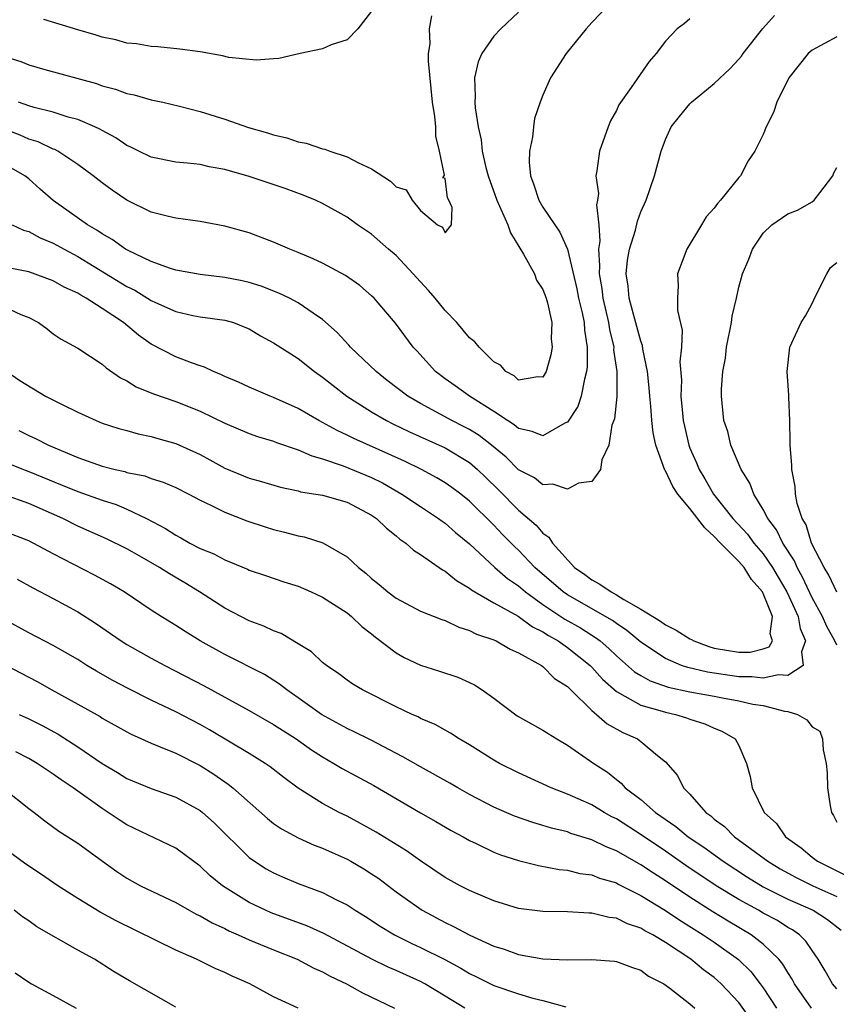
# Model space of a CAD drawing. Units: inches. Extents: x 2562000 to 2565000, y 1512000 to 1515000.
# Drawn here: x 2563102 to 2563169, y 1513249 to 1513330 of the extents above; entities that cross this region are included whole.
import ezdxf

# ---------------------------------------------------------------- set-up
doc = ezdxf.new("R2010")
doc.units = ezdxf.units.IN
doc.header["$MEASUREMENT"] = 0
doc.layers.add('LD25621512_2ft', color=2, linetype='Continuous')

msp = doc.modelspace()

# ---------------------------------------------------------------- linework, layer by layer
at = {"layer": 'LD25621512_2ft'}
for points, elevation in [([(2563150.402, 1513331), (2563149, 1513329.519), (2563148.544, 1513329), (2563146.893, 1513327), (2563145.611, 1513325), (2563145, 1513323.588), (2563144.77, 1513323), (2563144.309, 1513321.691), (2563144.222, 1513321), (2563144.156, 1513320.157), (2563143.892, 1513319), (2563143.88, 1513318.12), (2563143.989, 1513317), (2563144.255, 1513316.255), (2563144.674, 1513315), (2563145, 1513314.439), (2563145.965, 1513313), (2563146.393, 1513312.393), (2563147.002, 1513311.003), (2563147.776, 1513307.776), (2563147.914, 1513307), (2563148.199, 1513305.801), (2563148.356, 1513305), (2563148.387, 1513304.387), (2563148.618, 1513303), (2563148.606, 1513301.393), (2563148.559, 1513301), (2563148.382, 1513300.382), (2563148.116, 1513299), (2563147.841, 1513298.159), (2563147, 1513296.883), (2563146.791, 1513296.79), (2563145, 1513295.743), (2563144.107, 1513296.107), (2563143, 1513296.342), (2563142.646, 1513296.646), (2563142.099, 1513297), (2563141, 1513297.756), (2563138.987, 1513299), (2563137.835, 1513299.835), (2563137, 1513300.416), (2563136.224, 1513301), (2563134.703, 1513302.703), (2563134.406, 1513303), (2563132.956, 1513304.955), (2563131.207, 1513307), (2563131, 1513307.195), (2563130.03, 1513308.03), (2563128.859, 1513308.859), (2563127, 1513309.856), (2563126.22, 1513310.22), (2563125, 1513310.731), (2563124.312, 1513311), (2563123, 1513311.588), (2563121, 1513312.339), (2563119, 1513312.884), (2563117, 1513313.262), (2563115, 1513313.542), (2563114.314, 1513313.686), (2563113, 1513314.027), (2563111, 1513315.002), (2563109.817, 1513315.817), (2563109, 1513316.417), (2563108.249, 1513317), (2563107, 1513317.907), (2563105.376, 1513319), (2563105.133, 1513319.133), (2563105, 1513319.178), (2563103.772, 1513319.772), (2563103, 1513320.002), (2563102.304, 1513320.304), (2563100.864, 1513320.864)], 9004), ([(2563101, 1513326.75), (2563102.344, 1513326.344), (2563103, 1513326.069), (2563104.311, 1513325.689), (2563108.526, 1513324.526), (2563109, 1513324.358), (2563110.071, 1513324.071), (2563111, 1513323.721), (2563111.602, 1513323.602), (2563113, 1513323.192), (2563113.951, 1513323), (2563115.309, 1513322.691), (2563117, 1513322.259), (2563119, 1513321.624), (2563120.951, 1513320.952), (2563122.508, 1513320.508), (2563123, 1513320.347), (2563124.086, 1513320.086), (2563125, 1513319.783), (2563125.662, 1513319.662), (2563127, 1513319.21), (2563127.176, 1513319.176), (2563127.6, 1513319), (2563129, 1513318.557), (2563129.935, 1513318.066), (2563131, 1513317.57), (2563132.555, 1513316.555), (2563133, 1513316.1), (2563133.84, 1513315.84), (2563134.314, 1513315), (2563135, 1513314.172), (2563136.399, 1513313), (2563136.789, 1513312.788), (2563137, 1513312.343), (2563137.52, 1513313), (2563137.581, 1513314.419), (2563137.321, 1513315), (2563137.21, 1513315.21), (2563137, 1513316.763), (2563136.826, 1513316.827), (2563136.95, 1513317.05), (2563136.544, 1513319), (2563136.244, 1513320.244), (2563136.256, 1513321), (2563136.166, 1513321.834), (2563135.968, 1513323), (2563135.644, 1513326.356), (2563135.66, 1513327), (2563135.788, 1513327.788), (2563135.724, 1513329), (2563135.931, 1513330.069)], 9000), ([(2563157, 1513329.828), (2563156.557, 1513329.443), (2563155.979, 1513329), (2563155, 1513327.997), (2563154.241, 1513327), (2563153.673, 1513326.327), (2563152.213, 1513324.213), (2563151.194, 1513322.806), (2563151, 1513322.339), (2563150.526, 1513321.474), (2563150.317, 1513321), (2563149.61, 1513319), (2563149.413, 1513317.413), (2563149.321, 1513317), (2563149.548, 1513315.549), (2563149.464, 1513315), (2563149.376, 1513314.623), (2563149.569, 1513313), (2563149.646, 1513311.646), (2563149.537, 1513311), (2563149.632, 1513309.632), (2563149.588, 1513309), (2563149.798, 1513307.798), (2563149.886, 1513307), (2563150.353, 1513305), (2563150.429, 1513304.429), (2563150.779, 1513303), (2563150.777, 1513302.778), (2563151.031, 1513301), (2563151.039, 1513298.961), (2563150.846, 1513297.154), (2563150.64, 1513296.64), (2563150.375, 1513295), (2563149.801, 1513293.801), (2563149.71, 1513293), (2563149, 1513292.026), (2563147.902, 1513291.902), (2563147, 1513291.395), (2563145.813, 1513291.813), (2563145, 1513291.755), (2563144.315, 1513292.315), (2563143, 1513292.983), (2563142.005, 1513294.005), (2563140.793, 1513295), (2563139.789, 1513295.789), (2563139, 1513296.264), (2563138.523, 1513296.523), (2563137.562, 1513297), (2563135, 1513298.391), (2563133.965, 1513299), (2563132.281, 1513300.281), (2563131.365, 1513301), (2563129.277, 1513303), (2563129.154, 1513303.154), (2563128.201, 1513304.201), (2563127, 1513305.272), (2563126.216, 1513305.784), (2563125, 1513306.632), (2563124.301, 1513307), (2563123.423, 1513307.423), (2563121.985, 1513307.985), (2563121, 1513308.285), (2563120.423, 1513308.423), (2563119, 1513308.703), (2563117, 1513308.926), (2563115, 1513309.302), (2563114.572, 1513309.428), (2563113, 1513309.997), (2563111.118, 1513310.882), (2563110.905, 1513311), (2563109.805, 1513311.805), (2563109, 1513312.26), (2563108.569, 1513312.569), (2563107.804, 1513313), (2563105, 1513314.967), (2563103.916, 1513315.915), (2563103, 1513316.743), (2563102.671, 1513317), (2563101, 1513317.952)], 9006), ([(2563101.646, 1513313), (2563102.559, 1513312.558), (2563103, 1513312.44), (2563103.925, 1513311.926), (2563105, 1513311.499), (2563105.885, 1513311), (2563107, 1513310.412), (2563111, 1513307.963), (2563111.647, 1513307.647), (2563113, 1513306.822), (2563113.341, 1513306.659), (2563115, 1513305.9), (2563116.403, 1513305.597), (2563117, 1513305.483), (2563119, 1513305.209), (2563119.71, 1513305), (2563120.645, 1513304.645), (2563121, 1513304.485), (2563121.928, 1513303.928), (2563123, 1513303.364), (2563125, 1513302.062), (2563126.338, 1513301), (2563127, 1513300.541), (2563127.856, 1513299.856), (2563128.982, 1513299), (2563131, 1513297.709), (2563132.221, 1513297), (2563132.743, 1513296.744), (2563134.088, 1513296.088), (2563137, 1513294.765), (2563139, 1513293.566), (2563139.661, 1513293), (2563140.343, 1513292.343), (2563141.357, 1513291.357), (2563143, 1513289.684), (2563144.458, 1513288.458), (2563145, 1513287.804), (2563145.491, 1513287.491), (2563145.777, 1513287), (2563147.571, 1513285), (2563148.418, 1513284.418), (2563149, 1513283.994), (2563149.641, 1513283.641), (2563150.564, 1513283), (2563151, 1513282.77), (2563151.611, 1513282.389), (2563153, 1513281.601), (2563154.614, 1513280.614), (2563155, 1513280.325), (2563155.879, 1513279.879), (2563157, 1513279.17), (2563157.124, 1513279.124), (2563157.338, 1513279), (2563158.544, 1513278.544), (2563159, 1513278.417), (2563161, 1513278.076), (2563161.926, 1513278.074), (2563163, 1513278.363), (2563163.476, 1513278.524), (2563163.742, 1513279), (2563163.573, 1513279.573), (2563163.764, 1513281), (2563163, 1513282.889), (2563162.942, 1513283), (2563162.033, 1513284.033), (2563161.433, 1513285), (2563161, 1513285.501), (2563159.502, 1513287), (2563159, 1513287.532), (2563158.229, 1513288.229), (2563157, 1513289.818), (2563156.02, 1513291), (2563155.621, 1513291.621), (2563155, 1513292.904), (2563154.955, 1513292.955), (2563154.229, 1513295), (2563153.992, 1513295.992), (2563153.897, 1513297), (2563153.825, 1513298.175), (2563153.73, 1513299), (2563153.688, 1513299.688), (2563153.55, 1513301), (2563153.174, 1513302.826), (2563153.137, 1513303.137), (2563153, 1513303.477), (2563152.682, 1513304.682), (2563152.415, 1513305.585), (2563152.046, 1513307), (2563151.968, 1513307.968), (2563151.804, 1513309), (2563151.908, 1513310.092), (2563152.07, 1513311), (2563152.561, 1513312.561), (2563152.719, 1513313.281), (2563153, 1513314.043), (2563153.436, 1513315), (2563154.118, 1513317), (2563154.647, 1513319), (2563155, 1513319.962), (2563155.474, 1513321), (2563156.146, 1513321.854), (2563157, 1513322.873), (2563157.133, 1513323), (2563159, 1513324.528), (2563160.276, 1513325.724), (2563161, 1513326.516), (2563161.22, 1513326.78), (2563161.366, 1513327), (2563162.961, 1513329.039), (2563163.91, 1513330.09)], 9008), ([(2563143, 1513330.356), (2563141.568, 1513329), (2563141, 1513328.406), (2563140.003, 1513327), (2563139.706, 1513326.294), (2563139.415, 1513325), (2563139.474, 1513323.473), (2563139.437, 1513323), (2563139.46, 1513322.54), (2563139.698, 1513321), (2563139.94, 1513319.94), (2563140.034, 1513319), (2563140.335, 1513317.665), (2563140.517, 1513317), (2563141.234, 1513315), (2563142.119, 1513313), (2563142.351, 1513312.35), (2563143.414, 1513310.586), (2563144.309, 1513309), (2563144.479, 1513308.479), (2563145, 1513307.711), (2563145.263, 1513307), (2563145.367, 1513306.633), (2563145.713, 1513305), (2563145.682, 1513303.682), (2563145.745, 1513303), (2563145.634, 1513302.366), (2563145.264, 1513301), (2563145, 1513300.541), (2563144.587, 1513300.587), (2563143, 1513300.315), (2563142.65, 1513300.65), (2563141.975, 1513301), (2563141.534, 1513301.534), (2563141, 1513301.794), (2563139.782, 1513303), (2563139.44, 1513303.44), (2563139, 1513303.756), (2563137.966, 1513305), (2563137, 1513305.993), (2563136.192, 1513307), (2563135.641, 1513307.641), (2563134.679, 1513308.679), (2563134.407, 1513309), (2563133, 1513310.483), (2563132.384, 1513311), (2563131, 1513312.224), (2563129.838, 1513313), (2563129, 1513313.606), (2563127, 1513314.728), (2563126.425, 1513315), (2563125.418, 1513315.418), (2563123.946, 1513315.946), (2563121, 1513316.929), (2563119, 1513317.508), (2563117.74, 1513317.74), (2563117, 1513317.908), (2563115.963, 1513318.037), (2563115, 1513318.124), (2563113, 1513318.511), (2563111.99, 1513319), (2563111.339, 1513319.339), (2563111, 1513319.48), (2563110.105, 1513320.105), (2563109, 1513320.687), (2563108.809, 1513320.809), (2563108.4, 1513321), (2563107, 1513321.593), (2563106.203, 1513321.797), (2563105, 1513322.185), (2563103.428, 1513322.572), (2563103, 1513322.701), (2563102.159, 1513323)], 9002), ([(2563131, 1513330.436), (2563129.866, 1513329), (2563129, 1513328.102), (2563127.709, 1513327.708), (2563127, 1513327.364), (2563125.167, 1513327), (2563123.432, 1513326.568), (2563123, 1513326.554), (2563121.56, 1513326.44), (2563119.328, 1513326.672), (2563118.809, 1513326.809), (2563117, 1513327.112), (2563115.348, 1513327.348), (2563113.54, 1513327.54), (2563113, 1513327.556), (2563111.786, 1513327.786), (2563111, 1513327.844), (2563110.109, 1513328.11), (2563109, 1513328.327), (2563108.495, 1513328.495), (2563107, 1513328.929), (2563104.235, 1513329.765)], 8998), ([(2563169, 1513328.347), (2563167, 1513327.272), (2563166.68, 1513327), (2563165.078, 1513325), (2563164.101, 1513323), (2563163.838, 1513322.162), (2563163.236, 1513321), (2563163, 1513320.371), (2563162.323, 1513319), (2563161.77, 1513318.23), (2563161.14, 1513317), (2563161, 1513316.849), (2563159.518, 1513315), (2563159.263, 1513314.737), (2563159, 1513314.348), (2563158.347, 1513313.653), (2563157.945, 1513313), (2563156.764, 1513311), (2563155.997, 1513309), (2563156.049, 1513308.049), (2563155.98, 1513307), (2563156.003, 1513305.997), (2563156.38, 1513304.38), (2563156.31, 1513303), (2563156.193, 1513301.808), (2563156.314, 1513300.314), (2563156.273, 1513299), (2563156.393, 1513297.607), (2563156.463, 1513297), (2563156.552, 1513296.552), (2563156.909, 1513295), (2563157, 1513294.755), (2563157.54, 1513293.54), (2563157.751, 1513293), (2563158.232, 1513292.232), (2563158.925, 1513291), (2563160.511, 1513289), (2563161.718, 1513287.718), (2563162.241, 1513287), (2563163, 1513286.118), (2563163.751, 1513285), (2563164.222, 1513284.222), (2563164.918, 1513283), (2563165.842, 1513281), (2563166.006, 1513280.006), (2563166.459, 1513279), (2563166.116, 1513278.116), (2563166.268, 1513277), (2563165, 1513276.181), (2563164.238, 1513276.238), (2563163, 1513275.949), (2563162.063, 1513276.063), (2563161, 1513276.065), (2563158.438, 1513276.438), (2563156.824, 1513276.824), (2563156.321, 1513277), (2563155, 1513277.563), (2563153, 1513278.889), (2563151.859, 1513279.859), (2563151, 1513280.432), (2563150.68, 1513280.68), (2563147, 1513282.762), (2563146.653, 1513283), (2563144.34, 1513285), (2563143, 1513286.409), (2563142.693, 1513286.693), (2563141.703, 1513287.703), (2563141, 1513288.448), (2563139, 1513290.431), (2563138.28, 1513291), (2563137.545, 1513291.545), (2563137, 1513291.927), (2563136.332, 1513292.332), (2563135.083, 1513293), (2563133.69, 1513293.69), (2563129.539, 1513295.539), (2563129, 1513295.82), (2563128.186, 1513296.186), (2563127, 1513296.847), (2563126.69, 1513297), (2563125, 1513297.988), (2563123, 1513298.892), (2563122.714, 1513299), (2563121, 1513299.729), (2563120.139, 1513300.139), (2563119, 1513300.608), (2563118.737, 1513300.737), (2563118.078, 1513301), (2563117.363, 1513301.363), (2563117, 1513301.471), (2563116.284, 1513301.716), (2563115, 1513302.211), (2563113, 1513303.248), (2563111.967, 1513303.967), (2563110.726, 1513305), (2563109, 1513306.147), (2563107.677, 1513307), (2563107.236, 1513307.236), (2563107, 1513307.397), (2563105.894, 1513307.894), (2563105, 1513308.425), (2563103, 1513309.14), (2563101.458, 1513309.458)], 9010), ([(2563169, 1513278.651), (2563168.857, 1513279), (2563168.182, 1513280.182), (2563167.835, 1513281), (2563167, 1513282.51), (2563166.217, 1513284.217), (2563165.758, 1513285), (2563165.538, 1513285.538), (2563164.601, 1513287), (2563164.085, 1513288.085), (2563163.371, 1513289), (2563163, 1513289.739), (2563162.215, 1513291), (2563161.9, 1513291.9), (2563161.202, 1513293), (2563160.354, 1513295), (2563160.099, 1513296.099), (2563159.779, 1513297), (2563159.584, 1513299), (2563159.581, 1513299.581), (2563159.702, 1513301), (2563159.911, 1513302.089), (2563159.999, 1513303), (2563160.403, 1513305), (2563160.469, 1513305.531), (2563160.812, 1513307), (2563161, 1513307.912), (2563161.299, 1513309), (2563161.821, 1513310.179), (2563162.123, 1513311), (2563163, 1513312.306), (2563163.707, 1513313), (2563165, 1513313.885), (2563165.806, 1513314.194), (2563167, 1513314.857), (2563167.164, 1513315), (2563167.611, 1513315.611), (2563168.672, 1513317), (2563168.758, 1513317.242), (2563169, 1513317.678)], 9012), ([(2563169, 1513282.998), (2563168.364, 1513284.364), (2563167.969, 1513285), (2563166.942, 1513287), (2563166.492, 1513288.492), (2563166.183, 1513289), (2563165.77, 1513290.229), (2563165.632, 1513291), (2563165.617, 1513291.617), (2563165.323, 1513293), (2563165.338, 1513293.338), (2563165.194, 1513295), (2563165.208, 1513295.208), (2563165.163, 1513297), (2563165.081, 1513298.919), (2563165.086, 1513299.086), (2563164.949, 1513301), (2563165.157, 1513303), (2563166.094, 1513305), (2563166.443, 1513305.557), (2563167, 1513306.559), (2563167.143, 1513306.857), (2563167.188, 1513307), (2563168.199, 1513309), (2563168.505, 1513309.495), (2563169, 1513309.925)], 9014), ([(2563101, 1513306.291), (2563102.335, 1513305.665), (2563103, 1513305.411), (2563103.785, 1513305), (2563104.492, 1513304.492), (2563105, 1513304.101), (2563105.652, 1513303.652), (2563107, 1513302.922), (2563109, 1513301.612), (2563109.316, 1513301.316), (2563110.496, 1513300.496), (2563111, 1513300.25), (2563111.766, 1513299.766), (2563113.186, 1513299.185), (2563115, 1513298.568), (2563117, 1513297.774), (2563119, 1513296.792), (2563121, 1513295.942), (2563121.692, 1513295.692), (2563123, 1513295.317), (2563123.223, 1513295.223), (2563125, 1513294.623), (2563126.112, 1513294.112), (2563127, 1513293.875), (2563128.691, 1513293.309), (2563131, 1513292.358), (2563131.905, 1513291.905), (2563133.486, 1513291), (2563135, 1513289.973), (2563136.48, 1513289), (2563136.772, 1513288.772), (2563137, 1513288.622), (2563137.868, 1513287.868), (2563139, 1513286.935), (2563141.067, 1513285), (2563142.102, 1513284.102), (2563143, 1513283.491), (2563143.566, 1513283), (2563145, 1513281.988), (2563146.784, 1513280.784), (2563148.063, 1513280.063), (2563149, 1513279.466), (2563149.295, 1513279.295), (2563149.676, 1513279), (2563150.394, 1513278.394), (2563151, 1513277.795), (2563152.479, 1513276.479), (2563153, 1513276.166), (2563153.748, 1513275.748), (2563155.235, 1513275.235), (2563157, 1513274.848), (2563159, 1513274.478), (2563159.657, 1513274.343), (2563161, 1513274.117), (2563162.153, 1513273.847), (2563163, 1513273.721), (2563164.737, 1513273.263), (2563165, 1513273.242), (2563165.803, 1513273), (2563166.545, 1513272.545), (2563167, 1513271.976), (2563167.626, 1513271.626), (2563167.83, 1513271), (2563167.898, 1513270.102), (2563168.142, 1513269), (2563168.222, 1513268.222), (2563168.255, 1513267), (2563168.477, 1513265.523), (2563168.582, 1513265), (2563168.746, 1513264.746), (2563169, 1513264.21)], 9012), ([(2563101.213, 1513301), (2563102.269, 1513300.269), (2563104.376, 1513299), (2563105.663, 1513298.337), (2563107, 1513297.681), (2563108.491, 1513297), (2563109, 1513296.797), (2563110.356, 1513296.356), (2563111, 1513296.19), (2563111.925, 1513295.925), (2563113, 1513295.701), (2563113.538, 1513295.538), (2563115, 1513295.132), (2563117, 1513294.221), (2563117.796, 1513293.796), (2563119, 1513293.118), (2563121, 1513292.285), (2563122.014, 1513292.014), (2563123.557, 1513291.557), (2563125, 1513291.258), (2563125.194, 1513291.194), (2563126.46, 1513291), (2563127, 1513290.902), (2563129, 1513290.335), (2563131, 1513289.285), (2563131.416, 1513289), (2563132.212, 1513288.212), (2563133, 1513287.597), (2563133.317, 1513287.317), (2563133.806, 1513287), (2563134.429, 1513286.429), (2563135, 1513286.071), (2563136.801, 1513284.801), (2563137, 1513284.706), (2563137.927, 1513283.927), (2563139, 1513283.317), (2563139.169, 1513283.169), (2563139.448, 1513283), (2563141, 1513282.114), (2563142.966, 1513281.034), (2563144.152, 1513280.152), (2563145, 1513279.753), (2563145.444, 1513279.445), (2563146.243, 1513279), (2563147, 1513278.467), (2563148.869, 1513277), (2563149, 1513276.868), (2563149.867, 1513275.867), (2563151, 1513274.862), (2563151.266, 1513274.734), (2563153, 1513273.742), (2563154.738, 1513273.262), (2563155, 1513273.172), (2563155.842, 1513273), (2563156.733, 1513272.733), (2563157, 1513272.622), (2563158.232, 1513272.232), (2563159, 1513271.865), (2563159.627, 1513271.627), (2563160.717, 1513271), (2563161, 1513270.447), (2563161.64, 1513269), (2563161.927, 1513267.927), (2563162.079, 1513267), (2563163.075, 1513265), (2563164.079, 1513264.079), (2563164.812, 1513263), (2563166.102, 1513262.102), (2563167, 1513261.332), (2563167.418, 1513261), (2563169.826, 1513259.826)], 9014), ([(2563102.192, 1513296.191), (2563103, 1513295.794), (2563103.55, 1513295.55), (2563104.6, 1513295), (2563107, 1513293.974), (2563109, 1513293.265), (2563110.044, 1513293), (2563110.831, 1513292.83), (2563111, 1513292.774), (2563112.474, 1513292.475), (2563113, 1513292.276), (2563113.98, 1513291.979), (2563115, 1513291.532), (2563116.06, 1513291), (2563117, 1513290.5), (2563117.928, 1513290.072), (2563119, 1513289.523), (2563120.823, 1513288.823), (2563122.319, 1513288.319), (2563123, 1513288.111), (2563123.898, 1513287.898), (2563125, 1513287.58), (2563125.495, 1513287.495), (2563127.011, 1513287.011), (2563129, 1513285.875), (2563129.935, 1513285), (2563130.532, 1513284.532), (2563131, 1513284.102), (2563131.618, 1513283.618), (2563132.336, 1513283), (2563133, 1513282.506), (2563135, 1513281.44), (2563136.743, 1513280.743), (2563137, 1513280.663), (2563138.125, 1513280.125), (2563139, 1513279.865), (2563139.565, 1513279.565), (2563141, 1513279.082), (2563141.186, 1513279), (2563142.335, 1513278.335), (2563143, 1513278.035), (2563144.869, 1513277), (2563145, 1513276.909), (2563145.946, 1513275.946), (2563147, 1513275.288), (2563147.134, 1513275.134), (2563147.286, 1513275), (2563149, 1513273.313), (2563149.381, 1513273), (2563150.239, 1513272.239), (2563151.524, 1513271.524), (2563152.718, 1513271), (2563153, 1513270.792), (2563154.346, 1513269.654), (2563155, 1513269.127), (2563156.002, 1513268.002), (2563156.484, 1513267), (2563157, 1513266.497), (2563158.308, 1513265), (2563158.715, 1513264.715), (2563159, 1513264.455), (2563159.843, 1513263.843), (2563160.662, 1513263), (2563163.368, 1513261), (2563164.389, 1513260.389), (2563165.686, 1513259.686), (2563167.059, 1513259), (2563169, 1513258.133)], 9016), ([(2563101, 1513293.62), (2563102.576, 1513293), (2563103, 1513292.849), (2563105.737, 1513291.737), (2563107, 1513291.202), (2563109, 1513290.488), (2563110.135, 1513290.136), (2563111, 1513289.769), (2563112.615, 1513289), (2563114.176, 1513288.176), (2563115, 1513287.632), (2563115.423, 1513287.423), (2563116.15, 1513287), (2563117, 1513286.551), (2563118.109, 1513286.109), (2563119, 1513285.616), (2563120.865, 1513284.865), (2563121, 1513284.793), (2563122.346, 1513284.346), (2563123.826, 1513283.826), (2563125, 1513283.463), (2563126.075, 1513283), (2563127, 1513282.577), (2563129, 1513281.287), (2563129.364, 1513281), (2563130.194, 1513280.194), (2563131, 1513279.593), (2563131.322, 1513279.322), (2563133, 1513278.027), (2563133.658, 1513277.658), (2563135, 1513277.011), (2563136.542, 1513276.542), (2563138.035, 1513276.035), (2563139, 1513275.615), (2563139.411, 1513275.411), (2563140.028, 1513275), (2563141, 1513274.318), (2563142.896, 1513272.896), (2563145, 1513271.724), (2563145.433, 1513271.433), (2563146.128, 1513271), (2563147, 1513270.495), (2563149.168, 1513269), (2563150.275, 1513268.275), (2563151, 1513267.671), (2563151.387, 1513267.387), (2563151.716, 1513267), (2563153, 1513266.04), (2563154.195, 1513265), (2563155.854, 1513263.855), (2563156.877, 1513263), (2563158.147, 1513262.147), (2563159.717, 1513261), (2563161.704, 1513259.704), (2563163, 1513258.918), (2563165, 1513257.921), (2563167.075, 1513257), (2563168.254, 1513256.254), (2563169.375, 1513255.375)], 9018), ([(2563169, 1513250.593), (2563168.643, 1513251), (2563168.06, 1513252.06), (2563167.493, 1513253), (2563167, 1513253.708), (2563166.488, 1513254.488), (2563165.95, 1513255), (2563165.392, 1513255.392), (2563165, 1513255.606), (2563164.152, 1513256.152), (2563163, 1513256.77), (2563162.609, 1513257), (2563161, 1513257.879), (2563159.162, 1513259), (2563156.669, 1513260.669), (2563155, 1513261.827), (2563153.11, 1513263.11), (2563151, 1513264.473), (2563150.64, 1513264.64), (2563149.991, 1513265), (2563149, 1513265.605), (2563147.889, 1513266.111), (2563147, 1513266.493), (2563145.665, 1513267), (2563143, 1513268.233), (2563141.452, 1513269), (2563141, 1513269.255), (2563139, 1513270.515), (2563138.156, 1513271), (2563137.46, 1513271.46), (2563137, 1513271.699), (2563136.185, 1513272.185), (2563135, 1513272.676), (2563134.795, 1513272.795), (2563134.321, 1513273), (2563133, 1513273.621), (2563130.246, 1513275), (2563129.475, 1513275.475), (2563129, 1513275.803), (2563128.322, 1513276.322), (2563127.307, 1513277), (2563127, 1513277.25), (2563126.105, 1513278.105), (2563125, 1513278.777), (2563123.605, 1513279.604), (2563123, 1513279.815), (2563122.194, 1513280.195), (2563121, 1513280.637), (2563119, 1513281.677), (2563116.951, 1513283), (2563115.744, 1513283.744), (2563114.479, 1513284.479), (2563113.685, 1513285), (2563112.061, 1513285.939), (2563111, 1513286.529), (2563109.349, 1513287.349), (2563107, 1513288.39), (2563105.784, 1513289), (2563103, 1513290.218), (2563101, 1513290.924)], 9020), ([(2563166.952, 1513249), (2563165.557, 1513251), (2563165.368, 1513251.368), (2563165, 1513251.911), (2563164.598, 1513252.598), (2563164.265, 1513253), (2563163, 1513254.221), (2563162.017, 1513255), (2563160.122, 1513256.122), (2563158.881, 1513256.881), (2563157, 1513258.071), (2563155, 1513259.408), (2563154.022, 1513260.022), (2563153, 1513260.717), (2563152.81, 1513260.81), (2563151, 1513261.864), (2563150.171, 1513262.171), (2563149, 1513262.758), (2563147.284, 1513263.284), (2563147, 1513263.397), (2563145.707, 1513263.707), (2563145, 1513263.936), (2563144.163, 1513264.163), (2563142.685, 1513264.685), (2563141, 1513265.42), (2563139, 1513266.465), (2563138.045, 1513267), (2563137.391, 1513267.391), (2563135, 1513268.707), (2563133.547, 1513269.547), (2563130.917, 1513270.916), (2563129.585, 1513271.585), (2563129, 1513271.85), (2563126.922, 1513273), (2563125, 1513274.366), (2563124.072, 1513275), (2563123.481, 1513275.48), (2563122.259, 1513276.259), (2563119, 1513277.888), (2563117.006, 1513279), (2563115.767, 1513279.767), (2563115, 1513280.275), (2563113.807, 1513281), (2563113, 1513281.519), (2563110.776, 1513283), (2563109.666, 1513283.666), (2563108.375, 1513284.375), (2563105, 1513286.116), (2563103, 1513287.17), (2563101, 1513287.951)], 9022), ([(2563102.051, 1513284.051), (2563103.337, 1513283.337), (2563105, 1513282.469), (2563107, 1513281.387), (2563108.45, 1513280.45), (2563110.539, 1513279), (2563111, 1513278.715), (2563113, 1513277.603), (2563114.119, 1513277), (2563117.336, 1513275.336), (2563121, 1513273.322), (2563123, 1513272.173), (2563124.83, 1513271), (2563126.101, 1513270.101), (2563127, 1513269.524), (2563127.931, 1513269), (2563128.592, 1513268.592), (2563131.179, 1513267.179), (2563135, 1513264.961), (2563136.256, 1513264.256), (2563137.511, 1513263.511), (2563138.472, 1513263), (2563139, 1513262.696), (2563139.558, 1513262.442), (2563141, 1513261.735), (2563141.522, 1513261.522), (2563143, 1513261.054), (2563144.65, 1513260.65), (2563146.334, 1513260.334), (2563147, 1513260.275), (2563148.015, 1513260.015), (2563149, 1513259.888), (2563149.624, 1513259.625), (2563151, 1513259.23), (2563151.144, 1513259.144), (2563153, 1513258.213), (2563155, 1513256.986), (2563156.18, 1513256.18), (2563158.09, 1513255), (2563159, 1513254.383), (2563160.974, 1513252.974), (2563161.989, 1513251.989), (2563162.752, 1513251), (2563163, 1513250.655), (2563164.071, 1513249)], 9024), ([(2563162.032, 1513248.031), (2563161, 1513249.459), (2563159.562, 1513251), (2563159.272, 1513251.272), (2563159, 1513251.501), (2563158.128, 1513252.128), (2563157.08, 1513253), (2563155, 1513254.373), (2563153.965, 1513255), (2563153.331, 1513255.331), (2563153, 1513255.55), (2563151.902, 1513255.902), (2563151, 1513256.359), (2563150.42, 1513256.42), (2563149, 1513256.774), (2563148.77, 1513256.77), (2563147, 1513256.863), (2563145, 1513256.89), (2563143, 1513257.15), (2563141, 1513257.766), (2563139, 1513258.603), (2563138.228, 1513259), (2563137, 1513259.686), (2563135, 1513261.049), (2563133.866, 1513261.866), (2563131.389, 1513263.389), (2563130.101, 1513264.101), (2563129, 1513264.684), (2563128.35, 1513265), (2563127, 1513265.716), (2563125, 1513266.964), (2563123.833, 1513267.833), (2563122.72, 1513268.72), (2563122.313, 1513269), (2563121, 1513269.818), (2563117.75, 1513271.75), (2563117, 1513272.172), (2563115, 1513273.202), (2563113, 1513274.153), (2563111.11, 1513275.11), (2563109.804, 1513275.804), (2563108.528, 1513276.528), (2563107.749, 1513277), (2563107, 1513277.477), (2563105, 1513278.642), (2563103, 1513279.659), (2563101, 1513280.744)], 9026), ([(2563101, 1513277.071), (2563103.68, 1513275.68), (2563104.874, 1513275), (2563107, 1513273.842), (2563108.821, 1513272.821), (2563109, 1513272.704), (2563111, 1513271.566), (2563111.373, 1513271.373), (2563113, 1513270.637), (2563113.584, 1513270.416), (2563115, 1513269.826), (2563117, 1513268.814), (2563118.108, 1513268.108), (2563119.294, 1513267.294), (2563119.654, 1513267), (2563122.492, 1513264.492), (2563123, 1513264.093), (2563123.645, 1513263.645), (2563125, 1513262.91), (2563126.315, 1513262.315), (2563127, 1513262.06), (2563129, 1513261.169), (2563129.307, 1513261), (2563130.376, 1513260.376), (2563131, 1513259.98), (2563131.583, 1513259.583), (2563133, 1513258.518), (2563135.123, 1513257), (2563137, 1513256), (2563137.688, 1513255.688), (2563139.022, 1513254.978), (2563141, 1513254.077), (2563141.822, 1513253.822), (2563143, 1513253.39), (2563145, 1513253.043), (2563147, 1513252.953), (2563148.967, 1513252.967), (2563150.834, 1513252.834), (2563151, 1513252.811), (2563152.323, 1513252.323), (2563153, 1513252.099), (2563153.63, 1513251.63), (2563154.863, 1513251), (2563155.364, 1513250.636), (2563157, 1513249.351), (2563157.414, 1513249)], 9028), ([(2563102.22, 1513273), (2563103, 1513272.638), (2563104.087, 1513272.086), (2563105.385, 1513271.385), (2563107, 1513270.36), (2563109, 1513269), (2563110.254, 1513268.254), (2563111, 1513267.775), (2563113, 1513266.937), (2563115, 1513266.234), (2563117, 1513265.148), (2563117.188, 1513265), (2563118.143, 1513264.143), (2563121, 1513261.318), (2563121.439, 1513261), (2563122.395, 1513260.395), (2563123, 1513260.048), (2563123.724, 1513259.724), (2563125, 1513259.188), (2563127, 1513258.456), (2563128.136, 1513257.864), (2563129, 1513257.446), (2563129.661, 1513257), (2563130.493, 1513256.493), (2563131.704, 1513255.704), (2563132.866, 1513255), (2563134.296, 1513254.296), (2563135, 1513253.969), (2563136.972, 1513252.972), (2563138.283, 1513252.283), (2563139, 1513251.843), (2563139.574, 1513251.574), (2563141, 1513250.85), (2563143, 1513250.179), (2563144.171, 1513249.829), (2563145, 1513249.638), (2563146.876, 1513249.124)], 9030), ([(2563138.622, 1513249), (2563137, 1513249.974), (2563135.349, 1513251), (2563135, 1513251.188), (2563133, 1513252.092), (2563132.358, 1513252.358), (2563131.021, 1513253), (2563127.091, 1513255.091), (2563125.724, 1513255.724), (2563122.801, 1513256.801), (2563122.345, 1513257), (2563121, 1513257.647), (2563118.828, 1513259), (2563117.818, 1513259.818), (2563117, 1513260.601), (2563115, 1513262.076), (2563111, 1513263.978), (2563110.377, 1513264.377), (2563109.475, 1513265), (2563109, 1513265.301), (2563106.63, 1513267), (2563105.65, 1513267.649), (2563105, 1513268.122), (2563103.68, 1513269), (2563103, 1513269.392), (2563101.931, 1513269.931)], 9032), ([(2563101, 1513266.895), (2563103, 1513265.322), (2563103.43, 1513265), (2563104.299, 1513264.299), (2563105.453, 1513263.453), (2563106.189, 1513263), (2563107, 1513262.47), (2563109.008, 1513261.008), (2563110.178, 1513260.178), (2563111, 1513259.622), (2563112.135, 1513259), (2563115, 1513257.63), (2563116.088, 1513257), (2563116.684, 1513256.684), (2563117, 1513256.541), (2563117.967, 1513255.967), (2563119, 1513255.509), (2563119.329, 1513255.329), (2563120.105, 1513255), (2563121, 1513254.593), (2563123, 1513253.763), (2563124.926, 1513253), (2563126.282, 1513252.282), (2563127, 1513251.973), (2563127.618, 1513251.618), (2563128.952, 1513251), (2563130.252, 1513250.252), (2563132.87, 1513249)], 9034), ([(2563124.991, 1513249.008), (2563123, 1513249.936), (2563121.043, 1513251), (2563119.616, 1513251.616), (2563119, 1513251.927), (2563118.235, 1513252.235), (2563116.702, 1513253), (2563115, 1513253.752), (2563110.134, 1513256.134), (2563108.837, 1513256.837), (2563107, 1513257.966), (2563105.379, 1513259), (2563103.967, 1513259.967), (2563102.758, 1513260.758), (2563101.614, 1513261.614)], 9036), ([(2563115, 1513249.094), (2563111.23, 1513251.23), (2563109.971, 1513251.971), (2563108.354, 1513253), (2563107, 1513253.745), (2563103.652, 1513255.652), (2563103, 1513256.139), (2563102.473, 1513256.473), (2563101.799, 1513257)], 9038), ([(2563101.877, 1513251.877), (2563103, 1513251.131), (2563103.226, 1513251), (2563105, 1513250.05), (2563106.857, 1513249)], 9040)]:
    msp.add_lwpolyline(points, dxfattribs=dict(at, elevation=elevation))

doc.saveas('drawing.dxf')
